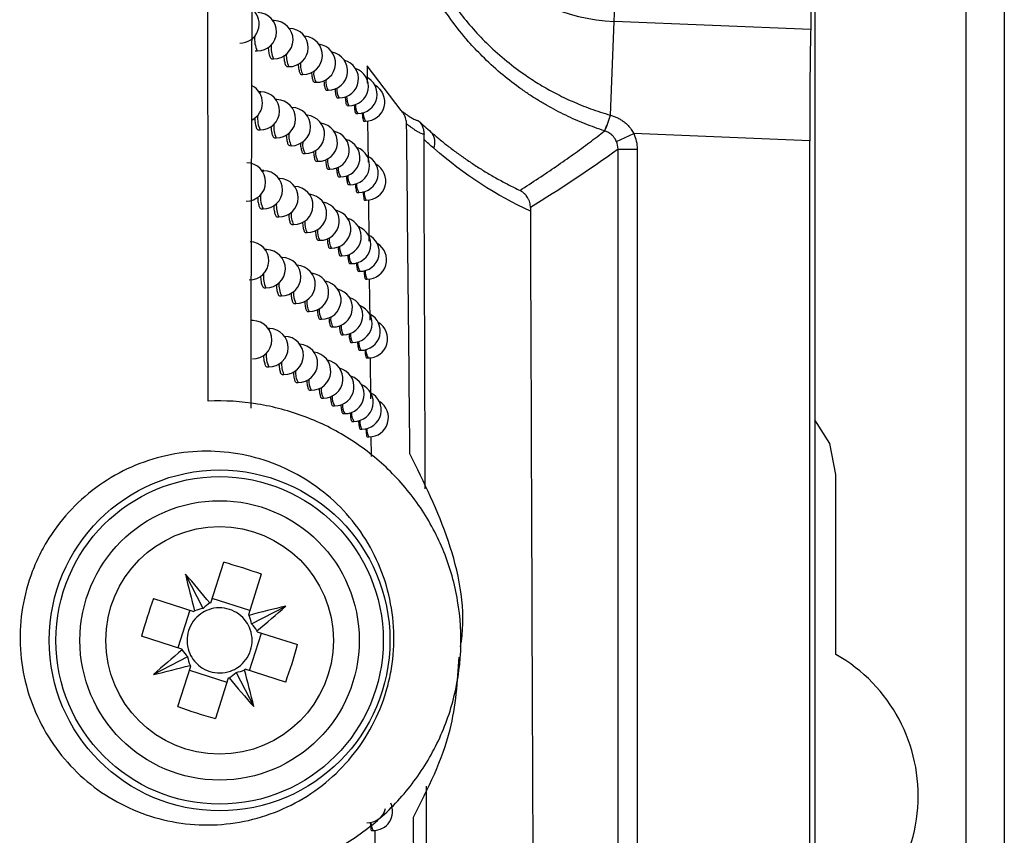
# Model space of a CAD drawing. Units: millimetres. Extents: x 15231 to 16568, y 10020 to 11488.
# Drawn here: x 16110 to 16136, y 10589 to 10610 of the extents above; entities that cross this region are included whole.
import ezdxf

# ---------------------------------------------------------------- set-up
doc = ezdxf.new("R2010")
doc.units = ezdxf.units.MM

msp = doc.modelspace()

# ---------------------------------------------------------------- linework, layer by layer
at = {"color": 7, "linetype": 'Continuous', "lineweight": 25}
for p, q in [((16131.091, 10924.651), (16131.091, 10564.564)), ((16135.047, 10564.608), (16135.047, 10924.608)), ((16136.047, 10924.608), (16136.047, 10564.608)), ((16125.852, 10609.842), (16125.886, 10610.673)), ((16116.965, 10609.864), (16116.932, 10609.864)), ((16125.751, 10607.393), (16125.852, 10609.842)), ((16130.987, 10609.632), (16125.852, 10609.842)), ((16117.364, 10609.659), (16117.36, 10609.659)), ((16116.471, 10609.071), (16116.519, 10609.07)), ((16116.898, 10608.865), (16116.947, 10608.864)), ((16117.297, 10608.66), (16117.346, 10608.659)), ((16119.392, 10608.685), (16119.397, 10608.225)), ((16120.286, 10607.511), (16119.392, 10608.685)), ((16117.668, 10608.455), (16117.716, 10608.454)), ((16118.01, 10608.251), (16118.059, 10608.25)), ((16116.614, 10608.005), (16116.563, 10608.006)), ((16118.325, 10608.047), (16118.373, 10608.046)), ((16117.034, 10607.8), (16117.009, 10607.8)), ((16118.611, 10607.844), (16118.659, 10607.843)), ((16118.869, 10607.641), (16118.917, 10607.64)), ((16119.1, 10607.439), (16119.146, 10607.438)), ((16119.302, 10607.237), (16119.348, 10607.236)), ((16119.407, 10607.246), (16119.418, 10606.162)), ((16116.548, 10607.006), (16116.596, 10607.005)), ((16116.968, 10606.801), (16117.016, 10606.8)), ((16125.908, 10606.707), (16126.366, 10606.909)), ((16130.96, 10606.72), (16126.366, 10606.909)), ((16130.96, 10564.695), (16130.96, 10606.72)), ((16117.36, 10606.596), (16117.408, 10606.595)), ((16125.951, 10569.704), (16125.951, 10606.505)), ((16125.951, 10606.505), (16126.451, 10606.505)), ((16126.451, 10606.505), (16126.451, 10569.204)), ((16117.723, 10606.391), (16117.772, 10606.39)), ((16118.06, 10606.187), (16118.108, 10606.186)), ((16116.69, 10605.942), (16116.645, 10605.943)), ((16118.368, 10605.983), (16118.416, 10605.982)), ((16117.102, 10605.737), (16117.085, 10605.737)), ((16118.649, 10605.78), (16118.696, 10605.779)), ((16118.902, 10605.577), (16118.949, 10605.577)), ((16119.127, 10605.375), (16119.174, 10605.374)), ((16119.326, 10605.174), (16119.372, 10605.173)), ((16119.428, 10605.182), (16119.44, 10604.1)), ((16116.624, 10604.943), (16116.672, 10604.942)), ((16117.036, 10604.738), (16117.085, 10604.737)), ((16117.421, 10604.533), (16117.469, 10604.532)), ((16117.778, 10604.328), (16117.826, 10604.327)), ((16118.108, 10604.124), (16118.156, 10604.123)), ((16116.765, 10603.88), (16116.727, 10603.881)), ((16118.41, 10603.921), (16118.458, 10603.92)), ((16117.17, 10603.674), (16117.16, 10603.675)), ((16118.686, 10603.717), (16118.733, 10603.717)), ((16118.934, 10603.515), (16118.981, 10603.514)), ((16119.155, 10603.313), (16119.202, 10603.312)), ((16119.349, 10603.111), (16119.395, 10603.11)), ((16119.45, 10603.12), (16119.461, 10602.039)), ((16116.698, 10602.881), (16116.747, 10602.88)), ((16117.103, 10602.676), (16117.152, 10602.675)), ((16117.481, 10602.471), (16117.53, 10602.47)), ((16117.832, 10602.266), (16117.88, 10602.265)), ((16118.155, 10602.062), (16118.204, 10602.061)), ((16116.413, 10602.024), (16116.362, 10602.025)), ((16116.838, 10601.819), (16116.808, 10601.819)), ((16118.452, 10601.859), (16118.5, 10601.858)), ((16117.236, 10601.613), (16117.233, 10601.614)), ((16118.722, 10601.656), (16118.77, 10601.655)), ((16118.966, 10601.453), (16119.013, 10601.453)), ((16119.182, 10601.251), (16119.229, 10601.251)), ((16119.372, 10601.05), (16119.418, 10601.049)), ((16119.471, 10601.058), (16119.482, 10599.979)), ((16116.772, 10600.82), (16116.82, 10600.819)), ((16117.169, 10600.614), (16117.218, 10600.614)), ((16117.54, 10600.41), (16117.589, 10600.409)), ((16117.885, 10600.205), (16117.933, 10600.205)), ((16118.202, 10600.002), (16118.25, 10600.001)), ((16118.494, 10599.798), (16118.541, 10599.797)), ((16118.758, 10599.595), (16118.806, 10599.595)), ((16118.997, 10599.393), (16119.044, 10599.392)), ((16119.209, 10599.191), (16119.256, 10599.19)), ((16119.395, 10598.99), (16119.441, 10598.989)), ((16119.492, 10598.997), (16119.497, 10598.476)), ((16131.647, 10593.303), (16131.647, 10598.008)), ((16115.31, 10594.653), (16115.647, 10595.711)), ((16115.106, 10594.505), (16114.644, 10595.399)), ((16116.628, 10595.398), (16116.291, 10594.34)), ((16113.809, 10594.762), (16114.867, 10594.425)), ((16116.326, 10594.451), (16115.345, 10594.764)), ((16114.756, 10594.46), (16114.443, 10593.479)), ((16116.371, 10594.101), (16117.266, 10594.563)), ((16116.317, 10592.881), (16116.63, 10593.862)), ((16116.52, 10593.897), (16117.577, 10593.56)), ((16114.554, 10593.443), (16113.496, 10593.781)), ((16114.702, 10593.239), (16113.808, 10592.778)), ((16114.445, 10591.943), (16114.783, 10593)), ((16114.747, 10592.89), (16115.729, 10592.577)), ((16115.968, 10592.836), (16116.429, 10591.942)), ((16117.264, 10592.579), (16116.207, 10592.916)), ((16115.764, 10592.687), (16115.427, 10591.63)), ((16119.505, 10588.705), (16119.551, 10588.704)), ((16119.592, 10588.71), (16119.601, 10587.813))]:
    msp.add_line(p, q, dxfattribs=at)
at = {"color": 7, "linetype": 'Continuous', "lineweight": 25, "flags": 128}
for points in [[(16116.945, 10609.846), (16116.964, 10609.864), (16116.965, 10609.864)], [(16117.36, 10609.658), (16117.363, 10609.659), (16117.364, 10609.659)], [(16116.586, 10607.969), (16116.614, 10608.005), (16116.614, 10608.005)], [(16117.018, 10607.788), (16117.034, 10607.8), (16117.034, 10607.8)], [(16116.665, 10605.913), (16116.69, 10605.942), (16116.69, 10605.942)], [(16117.09, 10605.73), (16117.102, 10605.737), (16117.102, 10605.737)], [(16116.743, 10603.858), (16116.764, 10603.88), (16116.765, 10603.88)], [(16117.162, 10603.672), (16117.169, 10603.674), (16117.17, 10603.674)], [(16116.819, 10601.803), (16116.838, 10601.819), (16116.838, 10601.819)], [(16117.233, 10601.613), (16117.236, 10601.613), (16117.236, 10601.613)], [(16131.647, 10598.008), (16131.487, 10598.811), (16131.091, 10599.432)]]:
    msp.add_lwpolyline(points, dxfattribs=at)
at = {"color": 7, "linetype": 'Continuous', "lineweight": 25}
for radius in [4.452, 4.278, 3.65, 2.973]:
    msp.add_circle((16115.537, 10593.67), radius, dxfattribs=at)
for centre, radius, start, end in [((16126.047, 10614.608), 4.77, 92.3498, 267.6502), ((16116.071, 10609.776), 0.5, 268.9784, 50.0938), ((16116.528, 10609.57), 0.5, 268.9784, 88.9784), ((16116.956, 10609.364), 0.5, 268.9784, 88.9784), ((16117.355, 10609.159), 0.5, 268.9784, 88.9784), ((16117.216, 10609.385), 0.765, 174.768, 204.324), ((16117.725, 10608.954), 0.5, 268.9784, 86.1335), ((16118.068, 10608.75), 0.5, 268.9784, 82.6648), ((16117.604, 10609.166), 0.723, 175.8802, 204.6457), ((16117.968, 10608.949), 0.687, 176.8976, 204.9612), ((16118.382, 10608.546), 0.5, 268.9784, 79.0095), ((16118.134, 10608.698), 0.484, 172.8311, 210.2781), ((16118.668, 10608.343), 0.5, 268.9784, 75.1266), ((16118.456, 10608.484), 0.461, 173.7408, 210.5439), ((16118.925, 10608.14), 0.5, 268.9784, 70.9682), ((16118.752, 10608.272), 0.441, 174.5857, 210.8015), ((16119.155, 10607.938), 0.5, 268.9784, 66.4784), ((16116.157, 10607.712), 0.5, 296.7523, 62.6035), ((16116.605, 10607.505), 0.5, 268.9784, 88.9784), ((16119.022, 10608.062), 0.424, 175.3658, 211.0482), ((16119.357, 10607.736), 0.5, 268.9784, 61.5982), ((16117.025, 10607.3), 0.5, 268.9784, 88.9784), ((16119.266, 10607.852), 0.409, 176.0787, 211.2811), ((16117.417, 10607.095), 0.5, 268.9784, 88.9784), ((16119.484, 10607.645), 0.396, 176.7202, 211.4965), ((16119.676, 10607.438), 0.385, 177.2847, 211.6907), ((16117.281, 10607.316), 0.752, 175.0941, 204.4158), ((16117.781, 10606.89), 0.5, 268.9784, 85.3163), ((16122.772, 10608.249), 3.099, 335.8831, 343.9696), ((16122.766, 10608.25), 3.108, 335.9204, 343.9853), ((16117.664, 10607.098), 0.713, 176.162, 204.7311), ((16118.117, 10606.686), 0.5, 268.9784, 81.8586), ((16118.425, 10606.482), 0.5, 268.9784, 78.2115), ((16120.773, 10606.684), 0.394, 336.4971, 42.881), ((16118.023, 10606.882), 0.678, 177.1438, 205.0405), ((16118.185, 10606.632), 0.478, 173.0554, 210.3425), ((16118.705, 10606.279), 0.5, 268.9784, 74.3345), ((16118.501, 10606.418), 0.457, 173.9368, 210.6028), ((16118.958, 10606.076), 0.5, 268.9784, 70.1806), ((16118.792, 10606.207), 0.438, 174.7555, 210.8545), ((16119.183, 10605.874), 0.5, 268.9784, 65.6958), ((16116.241, 10605.648), 0.5, 268.9784, 88.9784), ((16116.681, 10605.442), 0.5, 268.9784, 88.9784), ((16119.057, 10605.997), 0.421, 175.511, 211.0951), ((16119.381, 10605.673), 0.5, 268.9784, 60.8202), ((16117.093, 10605.237), 0.5, 268.9784, 88.9784), ((16119.296, 10605.788), 0.406, 176.2005, 211.3216), ((16117.478, 10605.032), 0.5, 268.9784, 87.7949), ((16119.51, 10605.58), 0.394, 176.8196, 211.5305), ((16119.698, 10605.374), 0.384, 177.3631, 211.7181), ((16117.346, 10605.249), 0.741, 175.4054, 204.5054), ((16117.835, 10604.827), 0.5, 268.9784, 84.5046), ((16117.723, 10605.032), 0.703, 176.4327, 204.8145), ((16118.165, 10604.623), 0.5, 268.9784, 81.057), ((16118.467, 10604.42), 0.5, 268.9784, 77.4175), ((16118.076, 10604.816), 0.67, 177.381, 205.118), ((16118.234, 10604.566), 0.473, 173.2719, 210.4054), ((16118.742, 10604.217), 0.5, 268.9784, 73.546), ((16118.545, 10604.354), 0.452, 174.1262, 210.6602), ((16118.99, 10604.014), 0.5, 268.9784, 69.3962), ((16118.831, 10604.143), 0.434, 174.9196, 210.9061), ((16119.211, 10603.812), 0.5, 268.9784, 64.9154), ((16116.323, 10603.586), 0.5, 268.9784, 88.9784), ((16116.756, 10603.38), 0.5, 268.9784, 88.9784), ((16119.091, 10603.933), 0.418, 175.6511, 211.1406), ((16119.404, 10603.61), 0.5, 268.9784, 60.0457), ((16117.161, 10603.175), 0.5, 268.9784, 88.9784), ((16119.326, 10603.724), 0.404, 176.3177, 211.3607), ((16117.538, 10602.97), 0.5, 268.9784, 86.9764), ((16119.536, 10603.517), 0.392, 176.9152, 211.5632), ((16119.72, 10603.311), 0.382, 177.4383, 211.7443), ((16117.41, 10603.184), 0.729, 175.7033, 204.5929), ((16117.889, 10602.765), 0.5, 268.9784, 83.6983), ((16117.781, 10602.967), 0.694, 176.693, 204.8961), ((16118.213, 10602.561), 0.5, 268.9784, 80.26), ((16118.509, 10602.358), 0.5, 268.9784, 76.6273), ((16118.129, 10602.752), 0.663, 177.6097, 205.1938), ((16118.283, 10602.502), 0.468, 173.4811, 210.4668), ((16118.779, 10602.155), 0.5, 268.9784, 72.7608), ((16118.589, 10602.29), 0.448, 174.3092, 210.7161), ((16119.022, 10601.953), 0.5, 268.9784, 68.6149), ((16118.869, 10602.079), 0.43, 175.078, 210.9562), ((16119.238, 10601.751), 0.5, 268.9784, 63.1362), ((16116.404, 10601.524), 0.5, 268.9784, 88.9784), ((16116.829, 10601.319), 0.5, 268.9784, 88.9784), ((16119.125, 10601.87), 0.415, 175.7862, 211.1847), ((16119.427, 10601.549), 0.5, 268.9784, 59.2749), ((16117.227, 10601.114), 0.5, 268.9784, 88.9784), ((16119.356, 10601.662), 0.402, 176.4306, 211.3986), ((16117.598, 10600.909), 0.5, 268.9784, 86.1639), ((16119.561, 10601.455), 0.39, 177.007, 211.5947), ((16119.742, 10601.25), 0.381, 177.5102, 211.7695), ((16117.474, 10601.119), 0.719, 175.989, 204.6785), ((16117.942, 10600.705), 0.5, 268.9784, 82.8969), ((16117.839, 10600.903), 0.685, 176.9436, 204.9759), ((16118.259, 10600.501), 0.5, 268.9784, 79.4672), ((16118.55, 10600.297), 0.5, 268.9784, 75.8409), ((16118.007, 10600.653), 0.484, 172.8226, 210.2757), ((16118.815, 10600.095), 0.5, 268.9784, 71.979), ((16118.332, 10600.44), 0.463, 173.6833, 210.5268), ((16118.632, 10600.228), 0.444, 174.4859, 210.7706), ((16119.053, 10599.892), 0.5, 268.9784, 67.8369), ((16118.907, 10600.017), 0.427, 175.2309, 211.005), ((16119.265, 10599.69), 0.5, 268.9784, 63.9376), ((16119.159, 10599.808), 0.412, 175.9164, 211.2275), ((16119.45, 10599.489), 0.5, 268.9784, 58.5078), ((16119.385, 10599.601), 0.4, 176.5393, 211.4352), ((16119.587, 10599.394), 0.389, 177.0952, 211.6251), ((16119.763, 10599.189), 0.379, 177.5791, 211.7937), ((16111.963, 10582.465), 13.748, 70.1629, 74.4564), ((16139.086, 10601.051), 25.087, 193.0207, 195.278), ((16095.884, 10578.744), 25.087, 39.3413, 41.5985), ((16126.742, 10590.097), 13.748, 160.1629, 164.4564), ((16115.537, 10593.67), 1.009, 103.0055, 104.4228), ((16115.537, 10593.67), 0.851, 125.0685, 199.5507), ((16115.537, 10593.67), 1.009, 130.1965, 131.6138), ((16115.537, 10593.67), 0.851, 109.5507, 125.0685), ((16115.537, 10593.67), 0.851, 35.0685, 109.5507), ((16115.537, 10593.67), 1.009, 40.1965, 41.6138), ((16122.918, 10570.122), 25.087, 103.0207, 105.278), ((16100.611, 10613.323), 25.087, 309.3413, 311.5985), ((16115.537, 10593.67), 0.851, 19.5507, 35.0685), ((16115.537, 10593.67), 0.851, 305.0685, 19.5507), ((16115.537, 10593.67), 1.009, 13.0055, 14.4228), ((16104.332, 10597.244), 13.748, 340.1629, 344.4564), ((16130.463, 10574.018), 25.087, 129.3413, 131.5985), ((16115.537, 10593.67), 1.009, 193.0055, 194.4228), ((16115.537, 10593.67), 0.851, 199.5507, 215.0685), ((16129.547, 10589.608), 4.25, 291.2974, 60.3884), ((16115.537, 10593.67), 0.851, 215.0685, 289.5507), ((16108.156, 10617.219), 25.087, 283.0207, 285.278), ((16115.537, 10593.67), 1.009, 220.1965, 221.6138), ((16115.537, 10593.67), 0.851, 289.5507, 305.0685), ((16115.537, 10593.67), 1.009, 310.1965, 311.6138), ((16091.988, 10586.289), 25.087, 13.0207, 15.278), ((16115.537, 10593.67), 1.009, 283.0055, 284.4228), ((16135.19, 10608.597), 25.087, 219.3413, 221.5985), ((16119.111, 10604.875), 13.748, 250.1629, 254.4564), ((16119.394, 10589.405), 0.5, 268.9784, 345.2901), ((16119.56, 10589.204), 0.5, 268.9784, 24.9333), ((16119.868, 10588.901), 0.374, 177.8805, 211.9003)]:
    msp.add_arc(centre, radius, start, end, dxfattribs=at)
for centre, major_axis, start_param, end_param in [((16115.773, 10593.851), (0.778, 0.595), 1.471745, 1.706348), ((16115.253, 10593.583), (0.936, 0.29), 1.435245, 1.669848), ((16115.449, 10593.954), (-0.29, 0.936), 4.576838, 4.811441), ((16115.717, 10593.435), (-0.595, 0.778), 4.613337, 4.84794), ((16115.357, 10593.906), (-0.595, 0.778), 1.471745, 1.706348), ((16115.625, 10593.387), (-0.29, 0.936), 1.435245, 1.669848), ((16115.301, 10593.49), (0.778, 0.595), 4.613337, 4.84794), ((16115.82, 10593.758), (0.936, 0.29), 4.576838, 4.811441)]:
    msp.add_ellipse(centre, major_axis=major_axis, ratio=0.953027, start_param=start_param, end_param=end_param, dxfattribs=at)
for points in [[(16115.241, 10599.924), (16115.21, 10633.513), (16115.189, 10667.123), (16115.176, 10700.743)], [(16120.736, 10607.248), (16120.843, 10607.146), (16120.952, 10607.048), (16121.061, 10606.952)], [(16125.751, 10607.393), (16125.752, 10607.393), (16125.753, 10607.393), (16125.754, 10607.392)], [(16120.512, 10598.542), (16120.484, 10601.412), (16120.455, 10604.285), (16120.425, 10607.161)], [(16125.604, 10606.982), (16125.603, 10606.982), (16125.602, 10606.982), (16125.601, 10606.983)], [(16121.134, 10606.527), (16121.049, 10606.601), (16120.964, 10606.678), (16120.88, 10606.756)], [(16125.951, 10606.505), (16125.951, 10606.571), (16125.937, 10606.641), (16125.908, 10606.707)], [(16126.366, 10606.909), (16126.422, 10606.781), (16126.451, 10606.645), (16126.451, 10606.505)], [(16123.66, 10604.882), (16122.78, 10605.292), (16121.931, 10605.83), (16121.134, 10606.527)], [(16125.951, 10606.505), (16125.187, 10605.948), (16124.424, 10605.447), (16123.66, 10604.978)], [(16123.66, 10604.978), (16123.66, 10604.946), (16123.66, 10604.913), (16123.66, 10604.882)], [(16123.66, 10604.882), (16123.7, 10593.842), (16123.743, 10582.838), (16123.788, 10571.867)]]:
    msp.add_open_spline(points, degree=3, dxfattribs=at)
for points, knots in [([(16117.145, 10698.049), (16116.892, 10681.666), (16116.712, 10665.272), (16116.459, 10632.492), (16116.386, 10616.11), (16116.35, 10599.736)], [0, 0, 0, 0, 0.5, 0.5, 1, 1, 1, 1]), ([(16125.751, 10621.823), (16125.674, 10621.8), (16125.518, 10621.754), (16125.288, 10621.676), (16125.06, 10621.591), (16124.834, 10621.499), (16124.49, 10621.345), (16124.059, 10621.12), (16123.357, 10620.679), (16122.578, 10620.046), (16121.762, 10619.128), (16121.118, 10618.118), (16120.636, 10616.996), (16120.344, 10615.826), (16120.245, 10614.615), (16120.341, 10613.404), (16120.632, 10612.233), (16121.112, 10611.109), (16121.755, 10610.097), (16122.571, 10609.177), (16123.313, 10608.572), (16123.919, 10608.182), (16124.32, 10607.957), (16124.759, 10607.746), (16125.238, 10607.55), (16125.577, 10607.446), (16125.751, 10607.393)], [0, 0, 0, 0, 0.012491, 0.024995, 0.03751, 0.050034, 0.062568, 0.095707, 0.125056, 0.190518, 0.249961, 0.314429, 0.374786, 0.437977, 0.499593, 0.561265, 0.624498, 0.68492, 0.749454, 0.808927, 0.874421, 0.896655, 0.920271, 0.945326, 0.971881, 1, 1, 1, 1]), ([(16125.601, 10606.983), (16125.516, 10607.011), (16125.345, 10607.068), (16125.09, 10607.165), (16124.836, 10607.271), (16124.583, 10607.387), (16124.332, 10607.513), (16124.083, 10607.65), (16123.836, 10607.796), (16123.592, 10607.954), (16123.269, 10608.179), (16122.863, 10608.498), (16122.428, 10608.898), (16121.99, 10609.364), (16121.466, 10610.019), (16121, 10610.779), (16120.65, 10611.542), (16120.431, 10612.139), (16120.263, 10612.734), (16120.154, 10613.285), (16120.091, 10613.768), (16120.056, 10614.189), (16120.052, 10614.469), (16120.05, 10614.608)], [0, 0, 0, 0, 0.026669, 0.053636, 0.080901, 0.108466, 0.13633, 0.164493, 0.192957, 0.221722, 0.250786, 0.310264, 0.375295, 0.426546, 0.500524, 0.624914, 0.691025, 0.750219, 0.814113, 0.874658, 0.916913, 0.958692, 1, 1, 1, 1]), ([(16130.995, 10610.463), (16130.995, 10610.306), (16130.994, 10610.139), (16130.992, 10609.844), (16130.989, 10609.719), (16130.987, 10609.632)], [0, 0, 0, 0, 0.5, 0.5, 1, 1, 1, 1]), ([(16130.987, 10609.632), (16130.983, 10609.479), (16130.979, 10609.294), (16130.973, 10608.869), (16130.97, 10608.629), (16130.965, 10608.113), (16130.963, 10607.838), (16130.961, 10607.279), (16130.96, 10606.995), (16130.96, 10606.72)], [0, 0, 0, 0, 0.25, 0.25, 0.5, 0.5, 0.75, 0.75, 1, 1, 1, 1]), ([(16116.808, 10609.168), (16116.809, 10609.143), (16116.814, 10609.066), (16116.834, 10608.966), (16116.864, 10608.881), (16116.887, 10608.871), (16116.898, 10608.866)], [0, 0, 0, 0, 0.1346578, 0.4259216, 0.7177714, 1, 1, 1, 1]), ([(16117.214, 10608.947), (16117.216, 10608.928), (16117.22, 10608.856), (16117.238, 10608.761), (16117.265, 10608.675), (16117.287, 10608.665), (16117.297, 10608.661)], [0, 0, 0, 0, 0.110034, 0.410008, 0.710354, 1, 1, 1, 1]), ([(16117.592, 10608.728), (16117.593, 10608.713), (16117.597, 10608.647), (16117.613, 10608.556), (16117.638, 10608.47), (16117.658, 10608.461), (16117.668, 10608.456)], [0, 0, 0, 0, 0.083791, 0.392936, 0.702284, 1, 1, 1, 1]), ([(16117.942, 10608.508), (16117.942, 10608.499), (16117.946, 10608.438), (16117.96, 10608.352), (16117.983, 10608.266), (16118.002, 10608.256), (16118.011, 10608.252)], [0, 0, 0, 0, 0.055778, 0.374595, 0.693494, 1, 1, 1, 1]), ([(16118.263, 10608.289), (16118.263, 10608.285), (16118.266, 10608.23), (16118.279, 10608.148), (16118.3, 10608.062), (16118.317, 10608.053), (16118.325, 10608.048)], [0, 0, 0, 0, 0.025822, 0.35486, 0.68391, 1, 1, 1, 1]), ([(16118.555, 10608.081), (16118.555, 10608.079), (16118.558, 10608.025), (16118.569, 10607.945), (16118.588, 10607.859), (16118.604, 10607.849), (16118.611, 10607.845)], [0, 0, 0, 0, 0.015484, 0.347996, 0.680505, 1, 1, 1, 1]), ([(16118.819, 10607.874), (16118.82, 10607.873), (16118.822, 10607.82), (16118.832, 10607.742), (16118.849, 10607.656), (16118.863, 10607.647), (16118.869, 10607.642)], [0, 0, 0, 0, 0.005109, 0.340979, 0.676888, 1, 1, 1, 1]), ([(16119.056, 10607.666), (16119.059, 10607.623), (16119.066, 10607.536), (16119.082, 10607.455), (16119.094, 10607.445), (16119.1, 10607.44)], [0, 0, 0, 0, 0.332778, 0.672545, 1, 1, 1, 1]), ([(16119.264, 10607.46), (16119.267, 10607.419), (16119.273, 10607.333), (16119.286, 10607.253), (16119.297, 10607.243), (16119.302, 10607.238)], [0, 0, 0, 0, 0.32335, 0.667441, 1, 1, 1, 1]), ([(16120.425, 10607.161), (16120.424, 10607.182), (16120.422, 10607.225), (16120.409, 10607.288), (16120.386, 10607.359), (16120.348, 10607.436), (16120.307, 10607.486), (16120.286, 10607.511)], [0, 0, 0, 0, 0.166443, 0.332388, 0.500221, 0.7498, 1, 1, 1, 1]), ([(16120.286, 10607.511), (16120.31, 10607.492), (16120.359, 10607.455), (16120.425, 10607.408), (16120.486, 10607.366), (16120.542, 10607.331), (16120.592, 10607.302), (16120.637, 10607.28), (16120.676, 10607.263), (16120.71, 10607.252), (16120.727, 10607.25), (16120.736, 10607.248)], [0, 0, 0, 0, 0.109831, 0.21996, 0.330396, 0.441148, 0.552227, 0.663643, 0.775404, 0.88752, 1, 1, 1, 1]), ([(16116.452, 10607.32), (16116.454, 10607.292), (16116.459, 10607.211), (16116.481, 10607.107), (16116.512, 10607.022), (16116.536, 10607.012), (16116.548, 10607.007)], [0, 0, 0, 0, 0.151343, 0.436637, 0.722699, 1, 1, 1, 1]), ([(16120.736, 10607.248), (16120.75, 10607.233), (16120.779, 10607.201), (16120.815, 10607.147), (16120.849, 10607.078), (16120.875, 10606.993), (16120.878, 10606.927), (16120.88, 10606.893)], [0, 0, 0, 0, 0.162948, 0.330159, 0.500469, 0.748686, 1, 1, 1, 1]), ([(16125.754, 10607.392), (16125.786, 10607.382), (16125.851, 10607.362), (16125.943, 10607.321), (16126.029, 10607.272), (16126.121, 10607.208), (16126.213, 10607.126), (16126.301, 10607.024), (16126.344, 10606.947), (16126.366, 10606.909)], [0, 0, 0, 0, 0.127211, 0.252161, 0.375975, 0.499811, 0.6704, 0.83591, 1, 1, 1, 1]), ([(16116.879, 10607.099), (16116.881, 10607.076), (16116.886, 10607.001), (16116.905, 10606.902), (16116.934, 10606.816), (16116.957, 10606.807), (16116.968, 10606.802)], [0, 0, 0, 0, 0.128138, 0.421714, 0.715815, 1, 1, 1, 1]), ([(16120.88, 10606.893), (16120.87, 10606.895), (16120.848, 10606.898), (16120.808, 10606.913), (16120.76, 10606.935), (16120.706, 10606.965), (16120.645, 10607.002), (16120.578, 10607.047), (16120.506, 10607.099), (16120.452, 10607.14), (16120.425, 10607.161)], [0, 0, 0, 0, 0.129059, 0.256965, 0.383713, 0.509301, 0.633727, 0.756986, 0.879078, 1, 1, 1, 1]), ([(16121.061, 10606.952), (16121.133, 10606.891), (16121.279, 10606.766), (16121.505, 10606.585), (16121.741, 10606.407), (16121.988, 10606.231), (16122.247, 10606.059), (16122.516, 10605.892), (16122.797, 10605.729), (16123.088, 10605.572), (16123.288, 10605.475), (16123.389, 10605.425)], [0, 0, 0, 0, 0.096864, 0.197282, 0.301256, 0.408792, 0.519893, 0.634562, 0.752802, 0.874614, 1, 1, 1, 1]), ([(16123.389, 10605.425), (16123.551, 10605.531), (16123.869, 10605.737), (16124.334, 10606.053), (16124.777, 10606.364), (16125.198, 10606.671), (16125.471, 10606.88), (16125.604, 10606.982)], [0, 0, 0, 0, 0.218427, 0.42764, 0.62764, 0.818427, 1, 1, 1, 1]), ([(16125.908, 10606.707), (16125.9, 10606.724), (16125.881, 10606.763), (16125.841, 10606.821), (16125.777, 10606.889), (16125.696, 10606.947), (16125.63, 10606.972), (16125.604, 10606.982)], [0, 0, 0, 0, 0.136368, 0.303564, 0.500138, 0.802519, 1, 1, 1, 1]), ([(16117.279, 10606.879), (16117.28, 10606.861), (16117.284, 10606.791), (16117.301, 10606.697), (16117.328, 10606.611), (16117.349, 10606.601), (16117.36, 10606.597)], [0, 0, 0, 0, 0.103458, 0.405738, 0.708341, 1, 1, 1, 1]), ([(16120.88, 10606.756), (16120.88, 10606.78), (16120.88, 10606.826), (16120.88, 10606.871), (16120.88, 10606.893)], [0, 0, 0, 0, 0.523254, 1, 1, 1, 1]), ([(16120.914, 10597.629), (16120.907, 10599.294), (16120.896, 10602.334), (16120.885, 10605.379), (16120.88, 10606.756)], [0, 0, 0, 0, 0.547542, 1, 1, 1, 1]), ([(16117.65, 10606.66), (16117.65, 10606.647), (16117.654, 10606.582), (16117.67, 10606.492), (16117.694, 10606.406), (16117.714, 10606.397), (16117.724, 10606.392)], [0, 0, 0, 0, 0.077172, 0.38861, 0.700218, 1, 1, 1, 1]), ([(16117.992, 10606.441), (16117.993, 10606.433), (16117.996, 10606.373), (16118.01, 10606.288), (16118.033, 10606.202), (16118.051, 10606.193), (16118.06, 10606.188)], [0, 0, 0, 0, 0.049129, 0.370224, 0.69138, 1, 1, 1, 1]), ([(16118.307, 10606.225), (16118.308, 10606.221), (16118.31, 10606.165), (16118.323, 10606.084), (16118.343, 10605.998), (16118.36, 10605.989), (16118.368, 10605.984)], [0, 0, 0, 0, 0.023448, 0.353294, 0.683145, 1, 1, 1, 1]), ([(16118.594, 10606.017), (16118.594, 10606.015), (16118.596, 10605.961), (16118.608, 10605.881), (16118.626, 10605.795), (16118.641, 10605.786), (16118.649, 10605.781)], [0, 0, 0, 0, 0.013447, 0.346629, 0.679813, 1, 1, 1, 1]), ([(16118.853, 10605.809), (16118.853, 10605.809), (16118.855, 10605.757), (16118.865, 10605.679), (16118.882, 10605.593), (16118.895, 10605.583), (16118.902, 10605.578)], [0, 0, 0, 0, 0.003173, 0.339658, 0.676196, 1, 1, 1, 1]), ([(16119.085, 10605.602), (16119.088, 10605.559), (16119.095, 10605.472), (16119.11, 10605.391), (16119.122, 10605.381), (16119.128, 10605.376)], [0, 0, 0, 0, 0.331224, 0.671718, 1, 1, 1, 1]), ([(16119.289, 10605.396), (16119.292, 10605.355), (16119.297, 10605.27), (16119.31, 10605.19), (16119.321, 10605.179), (16119.326, 10605.175)], [0, 0, 0, 0, 0.3218652, 0.6666322, 1, 1, 1, 1]), ([(16123.66, 10604.978), (16123.66, 10604.999), (16123.658, 10605.043), (16123.645, 10605.11), (16123.622, 10605.178), (16123.59, 10605.239), (16123.549, 10605.297), (16123.498, 10605.352), (16123.442, 10605.396), (16123.403, 10605.418), (16123.389, 10605.425)], [0, 0, 0, 0, 0.112333, 0.233533, 0.362946, 0.49951, 0.609948, 0.749874, 0.91244, 1, 1, 1, 1]), ([(16116.53, 10605.252), (16116.532, 10605.226), (16116.537, 10605.146), (16116.558, 10605.044), (16116.588, 10604.959), (16116.612, 10604.949), (16116.624, 10604.944)], [0, 0, 0, 0, 0.14489, 0.432493, 0.720792, 1, 1, 1, 1]), ([(16116.95, 10605.032), (16116.951, 10605.011), (16116.956, 10604.936), (16116.974, 10604.839), (16117.003, 10604.753), (16117.025, 10604.743), (16117.036, 10604.739)], [0, 0, 0, 0, 0.121622, 0.417502, 0.71385, 1, 1, 1, 1]), ([(16117.342, 10604.813), (16117.343, 10604.796), (16117.347, 10604.727), (16117.364, 10604.634), (16117.39, 10604.548), (16117.411, 10604.538), (16117.421, 10604.534)], [0, 0, 0, 0, 0.096891, 0.401465, 0.706322, 1, 1, 1, 1]), ([(16117.706, 10604.594), (16117.706, 10604.582), (16117.71, 10604.518), (16117.725, 10604.429), (16117.749, 10604.344), (16117.769, 10604.334), (16117.778, 10604.329)], [0, 0, 0, 0, 0.070565, 0.384286, 0.698148, 1, 1, 1, 1]), ([(16118.042, 10604.375), (16118.043, 10604.368), (16118.046, 10604.309), (16118.059, 10604.225), (16118.082, 10604.139), (16118.099, 10604.13), (16118.108, 10604.125)], [0, 0, 0, 0, 0.042498, 0.365859, 0.689264, 1, 1, 1, 1]), ([(16118.351, 10604.161), (16118.351, 10604.158), (16118.354, 10604.102), (16118.366, 10604.022), (16118.386, 10603.936), (16118.403, 10603.926), (16118.41, 10603.922)], [0, 0, 0, 0, 0.021345, 0.351903, 0.68246, 1, 1, 1, 1]), ([(16118.632, 10603.953), (16118.632, 10603.951), (16118.635, 10603.898), (16118.646, 10603.819), (16118.664, 10603.733), (16118.679, 10603.723), (16118.686, 10603.719)], [0, 0, 0, 0, 0.011436, 0.345276, 0.679123, 1, 1, 1, 1]), ([(16118.886, 10603.746), (16118.886, 10603.746), (16118.888, 10603.694), (16118.898, 10603.616), (16118.914, 10603.53), (16118.927, 10603.521), (16118.934, 10603.516)], [0, 0, 0, 0, 0.001262, 0.33835, 0.675507, 1, 1, 1, 1]), ([(16119.113, 10603.539), (16119.116, 10603.496), (16119.123, 10603.41), (16119.138, 10603.329), (16119.149, 10603.319), (16119.155, 10603.314)], [0, 0, 0, 0, 0.329686, 0.670898, 1, 1, 1, 1]), ([(16119.313, 10603.333), (16119.316, 10603.292), (16119.321, 10603.207), (16119.334, 10603.127), (16119.344, 10603.117), (16119.349, 10603.112)], [0, 0, 0, 0, 0.320397, 0.665829, 1, 1, 1, 1]), ([(16116.607, 10603.186), (16116.608, 10603.161), (16116.613, 10603.083), (16116.634, 10602.982), (16116.663, 10602.897), (16116.687, 10602.887), (16116.698, 10602.882)], [0, 0, 0, 0, 0.138438, 0.428342, 0.718874, 1, 1, 1, 1]), ([(16117.019, 10602.966), (16117.02, 10602.946), (16117.024, 10602.873), (16117.043, 10602.776), (16117.071, 10602.691), (16117.093, 10602.681), (16117.103, 10602.676)], [0, 0, 0, 0, 0.115112, 0.413287, 0.711877, 1, 1, 1, 1]), ([(16117.404, 10602.747), (16117.404, 10602.732), (16117.408, 10602.664), (16117.425, 10602.572), (16117.451, 10602.486), (16117.471, 10602.476), (16117.481, 10602.472)], [0, 0, 0, 0, 0.090333, 0.397193, 0.704295, 1, 1, 1, 1]), ([(16117.761, 10602.528), (16117.762, 10602.518), (16117.765, 10602.455), (16117.78, 10602.367), (16117.804, 10602.282), (16117.823, 10602.272), (16117.832, 10602.267)], [0, 0, 0, 0, 0.063971, 0.379965, 0.696072, 1, 1, 1, 1]), ([(16118.091, 10602.31), (16118.092, 10602.304), (16118.094, 10602.246), (16118.108, 10602.163), (16118.13, 10602.078), (16118.147, 10602.068), (16118.155, 10602.063)], [0, 0, 0, 0, 0.035884, 0.3615, 0.687145, 1, 1, 1, 1]), ([(16118.394, 10602.098), (16118.394, 10602.095), (16118.397, 10602.04), (16118.409, 10601.96), (16118.429, 10601.874), (16118.445, 10601.865), (16118.452, 10601.86)], [0, 0, 0, 0, 0.019267, 0.350523, 0.681776, 1, 1, 1, 1]), ([(16118.67, 10601.891), (16118.67, 10601.889), (16118.672, 10601.836), (16118.683, 10601.757), (16118.701, 10601.671), (16118.715, 10601.662), (16118.722, 10601.657)], [0, 0, 0, 0, 0.00945, 0.343935, 0.678436, 1, 1, 1, 1]), ([(16118.919, 10601.683), (16118.923, 10601.639), (16118.93, 10601.551), (16118.947, 10601.469), (16118.959, 10601.459), (16118.966, 10601.455)], [0, 0, 0, 0, 0.336961, 0.674775, 1, 1, 1, 1]), ([(16119.141, 10601.477), (16119.144, 10601.435), (16119.151, 10601.348), (16119.165, 10601.268), (16119.177, 10601.257), (16119.182, 10601.252)], [0, 0, 0, 0, 0.328164, 0.670082, 1, 1, 1, 1]), ([(16119.337, 10601.271), (16119.34, 10601.23), (16119.345, 10601.146), (16119.358, 10601.066), (16119.367, 10601.056), (16119.372, 10601.051)], [0, 0, 0, 0, 0.318945, 0.665033, 1, 1, 1, 1]), ([(16116.682, 10601.121), (16116.683, 10601.097), (16116.688, 10601.02), (16116.708, 10600.921), (16116.738, 10600.836), (16116.76, 10600.826), (16116.772, 10600.821)], [0, 0, 0, 0, 0.13199, 0.424186, 0.716947, 1, 1, 1, 1]), ([(16117.087, 10600.901), (16117.088, 10600.882), (16117.092, 10600.811), (16117.11, 10600.715), (16117.137, 10600.63), (16117.159, 10600.62), (16117.169, 10600.615)], [0, 0, 0, 0, 0.108609, 0.40907, 0.709896, 1, 1, 1, 1]), ([(16117.465, 10600.682), (16117.465, 10600.668), (16117.469, 10600.602), (16117.485, 10600.511), (16117.511, 10600.425), (16117.531, 10600.416), (16117.54, 10600.411)], [0, 0, 0, 0, 0.083785, 0.392921, 0.702263, 1, 1, 1, 1]), ([(16117.815, 10600.464), (16117.816, 10600.455), (16117.819, 10600.393), (16117.834, 10600.306), (16117.857, 10600.221), (16117.876, 10600.211), (16117.885, 10600.207)], [0, 0, 0, 0, 0.057392, 0.375648, 0.693993, 1, 1, 1, 1]), ([(16118.14, 10600.246), (16118.14, 10600.241), (16118.143, 10600.185), (16118.156, 10600.103), (16118.177, 10600.017), (16118.194, 10600.007), (16118.202, 10600.003)], [0, 0, 0, 0, 0.02929, 0.357148, 0.685024, 1, 1, 1, 1]), ([(16118.437, 10600.037), (16118.437, 10600.034), (16118.439, 10599.98), (16118.451, 10599.9), (16118.47, 10599.814), (16118.486, 10599.804), (16118.494, 10599.799)], [0, 0, 0, 0, 0.017214, 0.349156, 0.681094, 1, 1, 1, 1]), ([(16114.599, 10587.495), (16115.029, 10587.435), (16115.457, 10587.419), (16116.099, 10587.459), (16116.313, 10587.482), (16116.741, 10587.552), (16116.954, 10587.598), (16117.58, 10587.766), (16117.983, 10587.918), (16118.565, 10588.209), (16118.756, 10588.317), (16119.126, 10588.552), (16119.304, 10588.678), (16119.816, 10589.083), (16120.129, 10589.387), (16120.553, 10589.898), (16120.686, 10590.077), (16120.931, 10590.444), (16121.043, 10590.633), (16121.247, 10591.023), (16121.338, 10591.224), (16121.501, 10591.638), (16121.572, 10591.851), (16121.747, 10592.496), (16121.817, 10592.934), (16121.861, 10593.828), (16121.833, 10594.271), (16121.686, 10595.141), (16121.564, 10595.573), (16121.236, 10596.388), (16121.03, 10596.774), (16120.538, 10597.502), (16120.256, 10597.836), (16119.79, 10598.287), (16119.627, 10598.429), (16119.285, 10598.697), (16119.106, 10598.823), (16118.559, 10599.168), (16118.175, 10599.36), (16117.571, 10599.588), (16117.364, 10599.655), (16116.947, 10599.766), (16116.737, 10599.811), (16116.103, 10599.914), (16115.675, 10599.94), (16115.241, 10599.924)], [0, 0, 0, 0, 0.0625, 0.0625, 0.09375, 0.09375, 0.125, 0.125, 0.1875, 0.1875, 0.21875, 0.21875, 0.25, 0.25, 0.3125, 0.3125, 0.34375, 0.34375, 0.375, 0.375, 0.40625, 0.40625, 0.4375, 0.4375, 0.5, 0.5, 0.5625, 0.5625, 0.625, 0.625, 0.6875, 0.6875, 0.75, 0.75, 0.78125, 0.78125, 0.8125, 0.8125, 0.875, 0.875, 0.90625, 0.90625, 0.9375, 0.9375, 1, 1, 1, 1]), ([(16118.707, 10599.829), (16118.707, 10599.828), (16118.709, 10599.775), (16118.72, 10599.697), (16118.737, 10599.611), (16118.751, 10599.601), (16118.758, 10599.597)], [0, 0, 0, 0, 0.00749, 0.342608, 0.677751, 1, 1, 1, 1]), ([(16118.951, 10599.622), (16118.955, 10599.579), (16118.962, 10599.491), (16118.978, 10599.409), (16118.991, 10599.399), (16118.997, 10599.394)], [0, 0, 0, 0, 0.335394, 0.673953, 1, 1, 1, 1]), ([(16119.169, 10599.416), (16119.172, 10599.374), (16119.178, 10599.288), (16119.193, 10599.207), (16119.204, 10599.197), (16119.209, 10599.192)], [0, 0, 0, 0, 0.326658, 0.669272, 1, 1, 1, 1]), ([(16119.361, 10599.21), (16119.363, 10599.169), (16119.368, 10599.085), (16119.381, 10599.006), (16119.39, 10598.996), (16119.395, 10598.991)], [0, 0, 0, 0, 0.31751, 0.664243, 1, 1, 1, 1]), ([(16110.486, 10592.484), (16110.403, 10592.799), (16110.351, 10593.117), (16110.312, 10593.762), (16110.325, 10594.092), (16110.415, 10594.735), (16110.492, 10595.049), (16110.654, 10595.508), (16110.716, 10595.661), (16110.854, 10595.955), (16110.93, 10596.098), (16111.178, 10596.513), (16111.371, 10596.773), (16111.807, 10597.254), (16112.045, 10597.468), (16112.559, 10597.847), (16112.837, 10598.013), (16113.413, 10598.284), (16113.711, 10598.39), (16114.325, 10598.543), (16114.642, 10598.59), (16115.269, 10598.622), (16115.582, 10598.608), (16116.21, 10598.518), (16116.515, 10598.443), (16117.107, 10598.237), (16117.395, 10598.105), (16117.942, 10597.785), (16118.197, 10597.601), (16118.671, 10597.184), (16118.891, 10596.949), (16119.279, 10596.443), (16119.447, 10596.173), (16119.73, 10595.599), (16119.846, 10595.292), (16120.011, 10594.671), (16120.063, 10594.353), (16120.104, 10593.703), (16120.091, 10593.376), (16120.024, 10592.896), (16119.994, 10592.737), (16119.918, 10592.421), (16119.871, 10592.263), (16119.709, 10591.802), (16119.572, 10591.51), (16119.242, 10590.955), (16119.047, 10590.691), (16118.616, 10590.215), (16118.379, 10590.001), (16117.862, 10589.617), (16117.588, 10589.453), (16117.016, 10589.183), (16116.714, 10589.074), (16116.099, 10588.92), (16115.788, 10588.873), (16115.16, 10588.839), (16114.84, 10588.853), (16114.218, 10588.941), (16113.913, 10589.014), (16113.317, 10589.22), (16113.026, 10589.353), (16112.482, 10589.67), (16112.226, 10589.854), (16111.746, 10590.275), (16111.527, 10590.509), (16111.14, 10591.013), (16110.97, 10591.286), (16110.684, 10591.866), (16110.57, 10592.168), (16110.486, 10592.484)], [0, 0, 0, 0, 0.03125, 0.03125, 0.0625, 0.0625, 0.09375, 0.09375, 0.109375, 0.109375, 0.125, 0.125, 0.15625, 0.15625, 0.1875, 0.1875, 0.21875, 0.21875, 0.25, 0.25, 0.28125, 0.28125, 0.3125, 0.3125, 0.34375, 0.34375, 0.375, 0.375, 0.40625, 0.40625, 0.4375, 0.4375, 0.46875, 0.46875, 0.5, 0.5, 0.53125, 0.53125, 0.5625, 0.5625, 0.578125, 0.578125, 0.59375, 0.59375, 0.625, 0.625, 0.65625, 0.65625, 0.6875, 0.6875, 0.71875, 0.71875, 0.75, 0.75, 0.78125, 0.78125, 0.8125, 0.8125, 0.84375, 0.84375, 0.875, 0.875, 0.90625, 0.90625, 0.9375, 0.9375, 0.96875, 0.96875, 1, 1, 1, 1]), ([(16121.836, 10593.498), (16121.85, 10593.598), (16121.978, 10594.518), (16121.616, 10596.306), (16120.88, 10597.796), (16120.512, 10598.542)], [0, 0, 0, 0, 0.057784, 0.528787, 1, 1, 1, 1]), ([(16120.603, 10589.051), (16120.983, 10589.799), (16121.657, 10591.124), (16121.758, 10592.595), (16121.802, 10593.236)], [0, 0, 0, 0, 0.564378, 1, 1, 1, 1]), ([(16121.016, 10571.939), (16121.015, 10572.078), (16121.014, 10572.356), (16121.012, 10572.912), (16121.008, 10573.747), (16121.002, 10575.174), (16120.991, 10578.027), (16120.975, 10581.753), (16120.958, 10586.023), (16120.948, 10588.587), (16120.943, 10589.86)], [0, 0, 0, 0, 0.023324, 0.046648, 0.093296, 0.163268, 0.285719, 0.571437, 0.787175, 1, 1, 1, 1]), ([(16119.475, 10588.921), (16119.477, 10588.882), (16119.482, 10588.799), (16119.493, 10588.721), (16119.501, 10588.71), (16119.506, 10588.705)], [0, 0, 0, 0, 0.3105819, 0.6603922, 1, 1, 1, 1]), ([(16120.723, 10575.893), (16120.709, 10577.442), (16120.67, 10581.821), (16120.629, 10586.213), (16120.603, 10589.051)], [0, 0, 0, 0, 0.353891, 1, 1, 1, 1])]:
    msp.add_open_spline(points, degree=3, knots=knots, dxfattribs=at)

doc.saveas('drawing.dxf')
